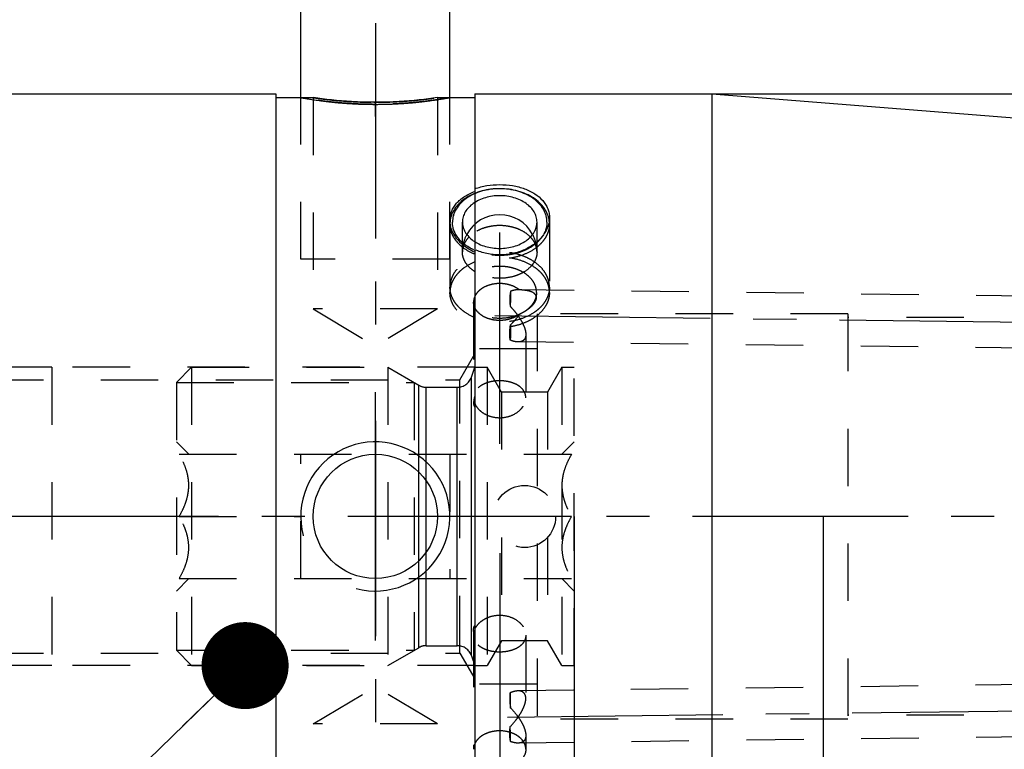
# Model space of a CAD drawing. Units: millimetres. Extents: x 0 to 420, y 0 to 297.
# Drawn here: x 195 to 235, y 155 to 184 of the extents above; entities that cross this region are included whole.
import ezdxf

# ---------------------------------------------------------------- set-up
doc = ezdxf.new("R2010")
doc.units = ezdxf.units.MM
doc.header["$LTSCALE"] = 23.1
doc.linetypes.add('CENTER', pattern=[0.6, 0.375, -0.075, 0.075, -0.075])
doc.linetypes.add('HIDDEN', pattern=[0.2, 0.1, -0.1])
doc.layers.get('0').update_dxf_attribs({"linetype": 'CONTINUOUS'})
for name, color, linetype in [('30505858_CL', 7, 'CONTINUOUS'), ('30505858_HL', 7, 'CONTINUOUS'), ('30509309_HP_CL', 7, 'CONTINUOUS'), ('30509309_HP_HL', 7, 'CONTINUOUS'), ('30578429_AXIS', 7, 'CONTINUOUS'), ('30578429_CL', 7, 'CONTINUOUS'), ('30578429_DIM', 7, 'CONTINUOUS'), ('30578429_HL', 7, 'CONTINUOUS'), ('30655347_DIM', 7, 'CONTINUOUS'), ('606715005-000-00-ED1_CL', 7, 'CONTINUOUS')]:
    doc.layers.add(name, color=color, linetype=linetype)
doc.styles.get("Standard").update_dxf_attribs({"font": 'TXT.SHX', "width": 0.7})
doc.styles.add('TEXTSTYLE_3', font='gdt', dxfattribs={"width": 0.7})
doc.dimstyles.new('DIMSTYLE_1', dxfattribs={"dimtxt": 3.5, "dimasz": 3.5, "dimexe": 0.18, "dimexo": 0.0625, "dimgap": 0.09, "dimtad": 1, "dimdec": 3, "dimdsep": 46, "dimtxsty": 'STANDARD', "dimblk": '_FILLED', "dimblk1": '_FILLED', "dimblk2": '_FILLED', "dimcen": 0.09, "dimclrt": 2, "dimadec": 0, "dimazin": 0, "dimtp": 0.1, "dimtm": 0.1, "dimtfac": 1, "dimtdec": 3, "dimtofl": 0, "dimtmove": 0, "dimatfit": 3, "dimldrblk": '_FILLED', "dimfxl": 1, "dimtolj": 1, "dimarcsym": 0})
doc.dimstyles.new('DIMSTYLE_4', dxfattribs={"dimtxt": 3.5, "dimasz": 3.5, "dimexe": 0.18, "dimexo": 0.0625, "dimgap": 0.09, "dimtad": 1, "dimdec": 3, "dimdsep": 46, "dimtxsty": 'STANDARD', "dimblk": '_FILLED', "dimblk1": '_FILLED', "dimblk2": '_FILLED', "dimcen": 0.09, "dimclrt": 2, "dimadec": 0, "dimazin": 0, "dimtp": 0.05, "dimtm": 0.05, "dimtfac": 1, "dimtdec": 3, "dimtofl": 0, "dimtmove": 0, "dimatfit": 3, "dimldrblk": '_FILLED', "dimfxl": 1, "dimtolj": 1, "dimarcsym": 0})
doc.dimstyles.new('DIMSTYLE_5', dxfattribs={"dimtxt": 3.5, "dimasz": 3.5, "dimexe": 0.18, "dimexo": 0.0625, "dimgap": 0.09, "dimtad": 1, "dimdec": 3, "dimdsep": 46, "dimtxsty": 'STANDARD', "dimblk": '_FILLED', "dimblk1": '_FILLED', "dimblk2": '_FILLED', "dimcen": 0.09, "dimclrt": 2, "dimadec": 0, "dimazin": 0, "dimtp": 0.15, "dimtm": 0.15, "dimtfac": 1, "dimtdec": 3, "dimtofl": 0, "dimtmove": 0, "dimatfit": 3, "dimldrblk": '_FILLED', "dimfxl": 1, "dimtolj": 1, "dimarcsym": 0})
doc.dimstyles.get("Standard").update_dxf_attribs({"dimtxt": 3.5, "dimasz": 3.5, "dimexe": 0.18, "dimexo": 0.0625, "dimgap": 0.09, "dimtad": 1, "dimdec": 3, "dimdsep": 46, "dimtxsty": 'STANDARD', "dimblk": '_FILLED', "dimblk1": '_FILLED', "dimblk2": '_FILLED', "dimcen": 0.09, "dimclrt": 2, "dimadec": 0, "dimazin": 0, "dimtol": 1, "dimtp": 0.005, "dimtm": 0.005, "dimtfac": 1, "dimtdec": 3, "dimtofl": 0, "dimtmove": 0, "dimatfit": 3, "dimldrblk": '_FILLED', "dimfxl": 1, "dimtolj": 1, "dimarcsym": 0})

# ---------------------------------------------------------------- blocks, each defined once
blk = doc.blocks.new('_FILLED')
at = {"color": 0, "linetype": 'BYBLOCK'}
blk.add_solid([(0, 0), (-1, 0.125), (-1, -0.125)], dxfattribs=at)
blk = doc.blocks.new('*D0')
at = {"layer": '30655347_DIM', "color": 3, "linetype": 'CONTINUOUS'}
for p, q in [((217.506, 164.259), (217.506, 135.759)), ((227.506, 164.259), (227.506, 135.759)), ((222.506, 137.259), (185.089, 137.259)), ((217.506, 137.259), (222.506, 137.259)), ((227.506, 137.259), (222.506, 137.259))]:
    blk.add_line(p, q, dxfattribs=at)
at = {"layer": '30655347_DIM', "color": 3, "linetype": 'CONTINUOUS', "xscale": 3.5, "yscale": 3.5, "zscale": 3.5, "rotation": 180}
blk.add_blockref('_FILLED', (217.506, 137.259), dxfattribs=at)
at = {"layer": '30655347_DIM', "color": 3, "linetype": 'CONTINUOUS', "xscale": 3.5, "yscale": 3.5, "zscale": 3.5}
blk.add_blockref('_FILLED', (227.506, 137.259), dxfattribs=at)
at = {"layer": '30655347_DIM', "color": 2, "linetype": 'CONTINUOUS', "insert": (216.005, 141.634), "char_height": 3.5, "width": 30.91667, "attachment_point": 3, "line_spacing_factor": 0.9}
blk.add_mtext('10\\PVERSTELLWEG', dxfattribs=at)
blk = doc.blocks.new('*D3')
at = {"layer": '30578429_DIM', "color": 3, "linetype": 'CONTINUOUS'}
for p, q in [((206.506, 181.109), (206.506, 192.759)), ((212.506, 181.109), (212.506, 192.759)), ((206.506, 191.259), (187.292, 191.259)), ((187.292, 191.259), (209.506, 191.259)), ((218.506, 191.259), (209.506, 191.259)), ((212.506, 191.259), (218.506, 191.259))]:
    blk.add_line(p, q, dxfattribs=at)
at = {"layer": '30578429_DIM', "color": 3, "linetype": 'CONTINUOUS', "xscale": 3.5, "yscale": 3.5, "zscale": 3.5}
blk.add_blockref('_FILLED', (206.506, 191.259), dxfattribs=at)
at = {"layer": '30578429_DIM', "color": 3, "linetype": 'CONTINUOUS', "xscale": 3.5, "yscale": 3.5, "zscale": 3.5, "rotation": 180}
blk.add_blockref('_FILLED', (212.506, 191.259), dxfattribs=at)
at = {"layer": '30578429_DIM', "color": 2, "linetype": 'CONTINUOUS', "insert": (201.292, 195.634), "char_height": 3.5, "width": 14, "attachment_point": 3, "line_spacing_factor": 0.9}
blk.add_mtext('M6(4x)', dxfattribs=at)
blk = doc.blocks.new('*D6')
at = {"layer": '30578429_DIM', "color": 3, "linetype": 'CONTINUOUS'}
for p, q in [((147.506, 164.259), (147.506, 215.759)), ((267.506, 167.199), (267.506, 215.759)), ((147.506, 214.259), (207.506, 214.259)), ((267.506, 214.259), (207.506, 214.259))]:
    blk.add_line(p, q, dxfattribs=at)
at = {"layer": '30578429_DIM', "color": 3, "linetype": 'CONTINUOUS', "xscale": 3.5, "yscale": 3.5, "zscale": 3.5, "rotation": 180}
blk.add_blockref('_FILLED', (147.506, 214.259), dxfattribs=at)
at = {"layer": '30578429_DIM', "color": 3, "linetype": 'CONTINUOUS', "xscale": 3.5, "yscale": 3.5, "zscale": 3.5}
blk.add_blockref('_FILLED', (267.506, 214.259), dxfattribs=at)
at = {"layer": '30578429_DIM', "color": 2, "linetype": 'CONTINUOUS', "insert": (207.506, 218.634), "char_height": 3.5, "width": 7.5, "attachment_point": 2, "line_spacing_factor": 0.9}
blk.add_mtext('120', dxfattribs=at)
blk = doc.blocks.new('*D7')
at = {"layer": '30578429_DIM', "color": 3, "linetype": 'CONTINUOUS'}
for p, q in [((69.106, 170.259), (69.106, 176.259)), ((69.106, 176.259), (69.106, 164.259)), ((196.506, 170.259), (67.606, 170.259)), ((69.106, 142.368), (69.106, 164.259)), ((196.506, 158.259), (67.606, 158.259)), ((69.106, 158.259), (69.106, 142.368))]:
    blk.add_line(p, q, dxfattribs=at)
at = {"layer": '30578429_DIM', "color": 3, "linetype": 'CONTINUOUS', "xscale": 3.5, "yscale": 3.5, "zscale": 3.5}
for p, rotation in [((69.106, 170.259), 270), ((69.106, 158.259), 90)]:
    blk.add_blockref('_FILLED', p, dxfattribs=dict(at, rotation=rotation))
at = {"layer": '30578429_DIM', "color": 2, "linetype": 'CONTINUOUS', "insert": (64.731, 154.618), "char_height": 3.5, "width": 12.25, "attachment_point": 3, "rotation": 90, "line_spacing_factor": 0.9}
blk.add_mtext('M12x1', dxfattribs=at)
blk = doc.blocks.new('*D9')
at = {"layer": '30578429_DIM', "color": 3, "linetype": 'CONTINUOUS'}
for p, q in [((223.034, 181.259), (304.006, 181.259)), ((302.506, 181.259), (302.506, 164.259)), ((302.506, 147.259), (302.506, 164.259)), ((223.034, 147.259), (304.006, 147.259))]:
    blk.add_line(p, q, dxfattribs=at)
at = {"layer": '30578429_DIM', "color": 3, "linetype": 'CONTINUOUS', "xscale": 3.5, "yscale": 3.5, "zscale": 3.5}
for p, rotation in [((302.506, 181.259), 90), ((302.506, 147.259), 270)]:
    blk.add_blockref('_FILLED', p, dxfattribs=dict(at, rotation=rotation))
at = {"layer": '30578429_DIM', "color": 2, "linetype": 'CONTINUOUS', "insert": (298.131, 164.259), "char_height": 3.5, "width": 9.91667, "attachment_point": 2, "rotation": 90, "line_spacing_factor": 0.9, "style": 'TEXTSTYLE_3'}
blk.add_mtext('{\\Fgdt;n}\\FTXT.SHX;34', dxfattribs=at)

msp = doc.modelspace()

# ---------------------------------------------------------------- linework, layer by layer
at = {"layer": '30505858_CL', "color": 7, "linetype": 'CONTINUOUS'}
for centre, radius, start, end in [((213.5141, 176.0321), 1.0086, 172.30796, 176.02082), ((213.5188, 176.0315), 1.0133, 171.99971, 172.30998), ((214.5056, 174.9013), 1.5, 27.99347, 152.00342)]:
    msp.add_arc(centre, radius, start, end, dxfattribs=at)
for points, knots in [([(216.498, 176.1557), (216.4926, 176.1993), (216.476, 176.2865), (216.4199, 176.4588), (216.306, 176.667), (216.1101, 176.8903), (215.8608, 177.0836), (215.5666, 177.2409), (215.2372, 177.3574), (214.8836, 177.4295), (214.5175, 177.4548), (214.151, 177.4326), (213.7962, 177.3635), (213.465, 177.2497), (213.1681, 177.0949), (212.9156, 176.9038), (212.7161, 176.6823), (212.5987, 176.4751), (212.5396, 176.3032), (212.5215, 176.2161), (212.5154, 176.1725)], [0, 0, 0, 0, 0.0256604, 0.0517256, 0.1056716, 0.1629913, 0.2241492, 0.2890572, 0.357175, 0.427628, 0.4993229, 0.5710574, 0.6416255, 0.7099237, 0.7750599, 0.8364684, 0.8940286, 0.9481672, 0.9742987, 1, 1, 1, 1]), ([(216.4056, 176.1034), (216.4056, 176.1474), (216.3994, 176.2359), (216.3717, 176.3671), (216.326, 176.4956), (216.2403, 176.6642), (216.0882, 176.8623), (215.849, 177.0656), (215.5596, 177.2315), (215.2308, 177.3544), (214.8751, 177.43), (214.5056, 177.4554), (214.136, 177.43), (213.7803, 177.3544), (213.4516, 177.2315), (213.1622, 177.0656), (212.9229, 176.8623), (212.7708, 176.6642), (212.6851, 176.4956), (212.6394, 176.3671), (212.6118, 176.2359), (212.6056, 176.1474), (212.6056, 176.1034)], [0, 0, 0, 0, 0.025749, 0.0517422, 0.0782084, 0.1053466, 0.1621424, 0.2229821, 0.2879157, 0.3564144, 0.427521, 0.5, 0.572479, 0.6435856, 0.7120843, 0.7770179, 0.8378576, 0.8946534, 0.9217916, 0.9482578, 0.974251, 1, 1, 1, 1]), ([(216.0056, 176.1034), (216.0056, 176.1381), (216.0007, 176.208), (215.9714, 176.3473), (215.8969, 176.5179), (215.7551, 176.7025), (215.5662, 176.863), (215.3377, 176.994), (215.0782, 177.091), (214.7973, 177.1507), (214.5056, 177.1708), (214.2138, 177.1507), (213.933, 177.091), (213.6735, 176.994), (213.445, 176.863), (213.2561, 176.7025), (213.1142, 176.5179), (213.0398, 176.3473), (213.0105, 176.208), (213.0056, 176.1381), (213.0056, 176.1034)], [0, 0, 0, 0, 0.0257544, 0.0517536, 0.10526, 0.1620683, 0.2229213, 0.2878691, 0.3563829, 0.4275051, 0.5, 0.5724949, 0.6436171, 0.7121309, 0.7770787, 0.8379317, 0.89474, 0.9482464, 0.9742456, 1, 1, 1, 1]), ([(213.5056, 174.961), (213.3739, 175.0187), (213.1876, 175.1234), (212.9754, 175.3009), (212.8439, 175.4445), (212.7389, 175.5991), (212.6625, 175.7623), (212.616, 175.9313), (212.6056, 176.0464), (212.6056, 176.1034)], [0, 0, 0, 0, 0.2805185, 0.4124984, 0.5387019, 0.6595318, 0.7758144, 0.888781, 1, 1, 1, 1]), ([(213.0056, 176.1034), (213.0056, 176.0687), (213.0105, 175.9987), (213.0398, 175.8595), (213.1142, 175.6889), (213.2561, 175.5043), (213.445, 175.3438), (213.6735, 175.2128), (213.933, 175.1157), (214.2138, 175.0561), (214.5056, 175.036), (214.7973, 175.0561), (215.0782, 175.1157), (215.3377, 175.2128), (215.5662, 175.3438), (215.7551, 175.5043), (215.8969, 175.6889), (215.9714, 175.8595), (216.0007, 175.9987), (216.0056, 176.0687), (216.0056, 176.1034)], [0, 0, 0, 0, 0.0257544, 0.0517536, 0.10526, 0.1620683, 0.2229213, 0.2878691, 0.3563829, 0.4275051, 0.5, 0.5724949, 0.6436171, 0.7121309, 0.7770787, 0.8379317, 0.89474, 0.9482464, 0.9742456, 1, 1, 1, 1]), ([(216.4056, 176.1034), (216.4056, 176.0565), (216.3985, 175.962), (216.3671, 175.8223), (216.3152, 175.6859), (216.268, 175.5994), (216.2415, 175.5573)], [0, 0, 0, 0, 0.2437259, 0.4900706, 0.7414719, 1, 1, 1, 1])]:
    msp.add_open_spline(points, degree=3, knots=knots, dxfattribs=at)
at = {"layer": '30505858_HL', "color": 6, "linetype": 'HIDDEN'}
for p, q in [((212.5056, 176.0327), (212.5056, 173.4871)), ((213.0056, 174.9013), (213.0056, 176.1034)), ((216.0056, 174.9013), (216.0056, 176.1034)), ((216.5056, 176.0327), (216.5056, 173.4871))]:
    msp.add_line(p, q, dxfattribs=at)
for centre, radius, start, end in [((215.5007, 176.0325), 1.0049, 0.01048, 7.04393), ((213.5071, 176.0326), 1.0015, 176.02249, 179.99745), ((214.5056, 174.9013), 1.5, 152.00342, 169.30275), ((214.5059, 174.9014), 1.4996, 14.22453, 27.99604), ((214.5077, 174.9011), 1.5021, 169.31049, 179.99252), ((214.5056, 174.9013), 1.5, 359.99989, 14.22581)]:
    msp.add_arc(centre, radius, start, end, dxfattribs=at)
for points, knots in [([(213.5056, 174.8079), (213.3601, 174.8673), (213.1538, 174.9769), (212.9181, 175.1659), (212.7716, 175.3199), (212.6546, 175.4865), (212.5692, 175.6628), (212.5172, 175.846), (212.5056, 175.9709), (212.5056, 176.0327)], [0, 0, 0, 0, 0.2813644, 0.4136587, 0.5400065, 0.6607744, 0.7767875, 0.8893154, 1, 1, 1, 1]), ([(215.7415, 175.5024), (215.6701, 175.5758), (215.5007, 175.7087), (215.255, 175.8267), (215.0378, 175.8957), (214.8058, 175.9467), (214.5056, 175.9722), (214.2054, 175.9467), (213.9733, 175.8957), (213.7562, 175.8267), (213.5105, 175.7087), (213.3411, 175.5758), (213.2697, 175.5024)], [0, 0, 0, 0, 0.1137114, 0.2364725, 0.3007401, 0.3663999, 0.5, 0.6336001, 0.6992599, 0.7635275, 0.8862886, 1, 1, 1, 1]), ([(216.5056, 176.0327), (216.5056, 175.9709), (216.4939, 175.846), (216.4419, 175.6628), (216.3566, 175.4865), (216.2396, 175.3199), (216.0931, 175.1659), (215.8573, 174.9769), (215.502, 174.7881), (215.0205, 174.6497), (214.5055, 174.6026), (213.9908, 174.6496), (213.6607, 174.7446), (213.5056, 174.8079)], [0, 0, 0, 0, 0.0498361, 0.1005022, 0.1527374, 0.2071136, 0.2640021, 0.323568, 0.4502533, 0.5853714, 0.7251266, 0.8648819, 1, 1, 1, 1]), ([(213.2697, 175.5024), (213.2213, 175.4526), (213.1356, 175.3468), (213.0743, 175.2249), (213.052, 175.1631)], [0, 0, 0, 0, 0.5140597, 1, 1, 1, 1]), ([(216.2415, 175.5573), (216.1847, 175.467), (216.0411, 175.2949), (215.7655, 175.0843), (215.4347, 174.9199), (215.0633, 174.8085), (214.6675, 174.7547), (214.2646, 174.7606), (213.8723, 174.826), (213.6232, 174.9096), (213.5056, 174.961)], [0, 0, 0, 0, 0.1062503, 0.2207472, 0.3432447, 0.4722311, 0.6053196, 0.7396258, 0.8721243, 1, 1, 1, 1]), ([(215.9256, 175.243), (215.9031, 175.2898), (215.8482, 175.3817), (215.7794, 175.4634), (215.7415, 175.5024)], [0, 0, 0, 0, 0.4886044, 1, 1, 1, 1]), ([(213.052, 175.1631), (213.0368, 175.121), (213.0135, 175.0346), (213.0056, 174.9455), (213.0056, 174.9013)], [0, 0, 0, 0, 0.5037586, 1, 1, 1, 1]), ([(216.0056, 174.9013), (216.0056, 174.9594), (215.9917, 175.0775), (215.9515, 175.1893), (215.9256, 175.243)], [0, 0, 0, 0, 0.4936397, 1, 1, 1, 1]), ([(216.5056, 173.4871), (216.5056, 173.5334), (216.4991, 173.6266), (216.47, 173.7647), (216.4218, 173.9), (216.3317, 174.0774), (216.1715, 174.286), (215.9197, 174.4999), (215.615, 174.6746), (215.269, 174.804), (214.8946, 174.8835), (214.5056, 174.9103), (214.1166, 174.8835), (213.7421, 174.804), (213.3961, 174.6746), (213.0915, 174.4999), (212.8396, 174.286), (212.6795, 174.0774), (212.5893, 173.9), (212.5412, 173.7647), (212.5121, 173.6266), (212.5056, 173.5334), (212.5056, 173.4871)], [0, 0, 0, 0, 0.025749, 0.0517422, 0.0782084, 0.1053466, 0.1621424, 0.2229821, 0.2879157, 0.3564144, 0.427521, 0.5, 0.572479, 0.6435856, 0.7120843, 0.7770179, 0.8378576, 0.8946534, 0.9217916, 0.9482578, 0.974251, 1, 1, 1, 1]), ([(213.5055, 174.1108), (213.43, 174.1585), (213.2923, 174.2644), (213.1551, 174.4287), (213.0776, 174.5702), (213.0362, 174.6784), (213.0112, 174.7892), (213.0056, 174.8641), (213.0056, 174.9013)], [0, 0, 0, 0, 0.2749239, 0.5303141, 0.6517741, 0.7698595, 0.8855512, 1, 1, 1, 1]), ([(216.0056, 174.9013), (216.0056, 174.8504), (215.995, 174.7472), (215.9479, 174.5968), (215.8708, 174.453), (215.7272, 174.2702), (215.5331, 174.1177), (215.3071, 174.0005), (215.0507, 173.9038), (214.703, 173.8354), (214.3457, 173.8381), (214.0652, 173.8836), (213.8023, 173.9553), (213.617, 174.0403), (213.5055, 174.1108)], [0, 0, 0, 0, 0.0497584, 0.1005112, 0.1531222, 0.2082223, 0.326767, 0.3904597, 0.4566092, 0.5939833, 0.7339909, 0.8032873, 0.8711373, 1, 1, 1, 1]), ([(215.986, 173.275), (215.986, 173.3092), (215.9811, 173.3782), (215.9522, 173.5157), (215.8787, 173.6841), (215.7387, 173.8662), (215.5523, 174.0247), (215.3268, 174.1539), (215.0707, 174.2497), (214.7935, 174.3086), (214.5056, 174.3284), (214.2177, 174.3086), (213.9405, 174.2497), (213.6844, 174.1539), (213.4589, 174.0247), (213.2724, 173.8662), (213.1324, 173.6841), (213.059, 173.5157), (213.03, 173.3782), (213.0252, 173.3092), (213.0252, 173.275)], [0, 0, 0, 0, 0.0257544, 0.0517536, 0.10526, 0.1620683, 0.2229213, 0.2878691, 0.3563829, 0.4275051, 0.5, 0.5724949, 0.6436171, 0.7121309, 0.7770787, 0.8379317, 0.89474, 0.9482464, 0.9742456, 1, 1, 1, 1]), ([(213.5056, 172.2624), (213.3601, 172.3217), (213.1538, 172.4313), (212.9181, 172.6203), (212.7716, 172.7743), (212.6546, 172.9409), (212.5692, 173.1173), (212.5172, 173.3004), (212.5056, 173.4253), (212.5056, 173.4871)], [0, 0, 0, 0, 0.2813644, 0.4136587, 0.5400065, 0.6607744, 0.7767875, 0.8893154, 1, 1, 1, 1]), ([(216.5056, 173.4871), (216.5056, 173.4253), (216.4939, 173.3004), (216.4419, 173.1173), (216.3566, 172.9409), (216.2396, 172.7743), (216.0931, 172.6203), (215.8573, 172.4313), (215.502, 172.2425), (215.0205, 172.1041), (214.5055, 172.057), (213.9908, 172.1041), (213.6607, 172.199), (213.5056, 172.2624)], [0, 0, 0, 0, 0.0498361, 0.1005022, 0.1527374, 0.2071136, 0.2640021, 0.323568, 0.4502533, 0.5853714, 0.7251266, 0.8648819, 1, 1, 1, 1]), ([(215.986, 173.275), (215.986, 173.2407), (215.9811, 173.1717), (215.9522, 173.0342), (215.8787, 172.8659), (215.7387, 172.6837), (215.5523, 172.5253), (215.3268, 172.396), (215.0707, 172.3002), (214.7935, 172.2414), (214.5056, 172.2215), (214.2177, 172.2414), (213.9405, 172.3002), (213.6844, 172.396), (213.4589, 172.5253), (213.2724, 172.6837), (213.1324, 172.8659), (213.059, 173.0342), (213.03, 173.1717), (213.0252, 173.2407), (213.0252, 173.275)], [0, 0, 0, 0, 0.0257544, 0.0517536, 0.10526, 0.1620683, 0.2229213, 0.2878691, 0.3563829, 0.4275051, 0.5, 0.5724949, 0.6436171, 0.7121309, 0.7770787, 0.8379317, 0.89474, 0.9482464, 0.9742456, 1, 1, 1, 1])]:
    msp.add_open_spline(points, degree=3, knots=knots, dxfattribs=at)
at = {"layer": '30509309_HP_CL', "color": 9, "linetype": 'CONTINUOUS'}
for p, q in [((213.3695, 158.6547), (213.3695, 169.864)), ((211.252, 158.979), (211.252, 169.5397)), ((211.552, 159.0594), (211.552, 169.4594)), ((212.8021, 159.0594), (212.8021, 169.4594))]:
    msp.add_line(p, q, dxfattribs=at)
at = {"layer": '30509309_HP_HL', "color": 6, "linetype": 'HIDDEN'}
for p, q in [((201.5056, 169.6444), (202.1206, 170.2594)), ((202.1206, 170.2594), (210.0056, 170.2594)), ((202.1206, 170.2594), (202.1206, 158.2594)), ((210.0056, 170.2594), (211.252, 169.5397)), ((210.0056, 170.2594), (210.0056, 158.2594)), ((213.3695, 169.864), (213.5056, 170.2594)), ((213.5056, 170.2594), (214.0056, 170.2594)), ((213.5056, 170.2594), (213.5056, 158.2594)), ((214.0056, 170.2594), (214.0056, 158.2594)), ((214.5829, 169.2594), (214.0056, 170.2594)), ((217.0056, 170.2594), (216.4282, 169.2594)), ((217.0056, 170.2594), (217.5056, 170.2594)), ((217.0056, 170.2594), (217.0056, 158.2594)), ((217.5056, 158.2594), (217.5056, 170.2594)), ((201.5056, 169.6444), (211.0708, 169.6444)), ((201.5056, 169.6444), (201.5056, 158.8744)), ((211.0708, 169.6444), (211.0708, 158.8744)), ((211.552, 169.4594), (212.8021, 169.4594)), ((216.4282, 169.2594), (214.5829, 169.2594)), ((214.5829, 169.2594), (214.5829, 165.1027)), ((216.4282, 169.2594), (216.4282, 165.1027)), ((201.5056, 167.2594), (202.0034, 166.7616)), ((217.5056, 167.2594), (217.0078, 166.7616)), ((201.6188, 166.7594), (217.3923, 166.7594)), ((206.5056, 161.7594), (206.5056, 166.7594)), ((212.5056, 166.7594), (212.5056, 161.7594)), ((201.6188, 164.2594), (206.5056, 164.2594)), ((214.2556, 164.2594), (212.5056, 164.2594)), ((217.3923, 164.2594), (216.7556, 164.2594)), ((214.5829, 163.416), (214.5829, 159.2594)), ((216.4282, 163.416), (216.4282, 159.2594)), ((201.5056, 161.2594), (202.0034, 161.7572)), ((201.6188, 161.7594), (217.3923, 161.7594)), ((217.5056, 161.2594), (217.0078, 161.7572)), ((214.5829, 159.2594), (214.0056, 158.2594)), ((216.4282, 159.2594), (214.5829, 159.2594)), ((217.0056, 158.2594), (216.4282, 159.2594)), ((201.5056, 158.8744), (211.0708, 158.8744)), ((201.5056, 158.8744), (202.1206, 158.2594)), ((210.0056, 158.2594), (211.252, 158.979)), ((211.552, 159.0594), (212.8021, 159.0594)), ((213.3695, 158.6547), (213.5056, 158.2594)), ((202.1206, 158.2594), (210.0056, 158.2594)), ((213.5056, 158.2594), (214.0056, 158.2594)), ((217.0056, 158.2594), (217.5056, 158.2594))]:
    msp.add_line(p, q, dxfattribs=at)
msp.add_circle((215.5056, 164.2594), 1.25, dxfattribs=at)
for centre, start, end in [((212.8021, 170.0594), 270, 341), ((211.552, 170.0594), 240, 270), ((211.552, 158.4594), 90, 120), ((212.8021, 158.4594), 19, 90)]:
    msp.add_arc(centre, 0.6, start, end, dxfattribs=at)
for points, knots in [([(201.6188, 164.2594), (201.6747, 164.3562), (201.7789, 164.5533), (201.9039, 164.8618), (201.9862, 165.1817), (202.0152, 165.5094), (201.9862, 165.837), (201.9039, 166.157), (201.7789, 166.4655), (201.6747, 166.6625), (201.6188, 166.7594)], [0, 0, 0, 0, 0.1268139, 0.2523307, 0.3765826, 0.5, 0.6234174, 0.7476693, 0.8731861, 1, 1, 1, 1]), ([(217.3923, 166.7594), (217.3364, 166.6625), (217.2323, 166.4655), (217.1073, 166.157), (217.025, 165.837), (216.9959, 165.5094), (217.025, 165.1817), (217.1073, 164.8618), (217.2323, 164.5533), (217.3364, 164.3562), (217.3923, 164.2594)], [0, 0, 0, 0, 0.126814, 0.2523308, 0.3765827, 0.5, 0.6234174, 0.7476693, 0.8731861, 1, 1, 1, 1]), ([(201.6188, 161.7594), (201.6747, 161.8562), (201.7789, 162.0533), (201.9039, 162.3618), (201.9862, 162.6817), (202.0152, 163.0094), (201.9862, 163.337), (201.9039, 163.657), (201.7789, 163.9655), (201.6747, 164.1625), (201.6188, 164.2594)], [0, 0, 0, 0, 0.126814, 0.2523308, 0.3765827, 0.5, 0.6234174, 0.7476693, 0.8731861, 1, 1, 1, 1]), ([(217.3923, 164.2594), (217.3364, 164.1625), (217.2323, 163.9655), (217.1073, 163.657), (217.025, 163.337), (216.9959, 163.0094), (217.025, 162.6817), (217.1073, 162.3618), (217.2323, 162.0533), (217.3364, 161.8562), (217.3923, 161.7594)], [0, 0, 0, 0, 0.1268139, 0.2523307, 0.3765826, 0.5, 0.6234174, 0.7476693, 0.8731861, 1, 1, 1, 1])]:
    msp.add_open_spline(points, degree=3, knots=knots, dxfattribs=at)
at = {"layer": '30578429_AXIS', "color": 3, "linetype": 'CENTER'}
for p, q in [((209.5056, 184.1094), (209.5056, 171.6094)), ((214.5056, 167.1839), (214.5056, 175.6842)), ((214.3052, 172.3406), (272.5056, 171.6223)), ((209.5056, 168.1072), (209.5056, 150.2888)), ((272.5056, 164.2594), (74.1056, 164.2594)), ((214.5056, 162.7798), (214.5056, 153.2015)), ((214.8144, 156.1844), (272.5056, 156.8964))]:
    msp.add_line(p, q, dxfattribs=at)
at = {"layer": '30578429_CL', "color": 7, "linetype": 'CONTINUOUS'}
for p, q in [((167.5556, 181.2594), (205.5056, 181.2594)), ((205.5056, 181.2594), (205.5056, 147.2594)), ((205.5056, 181.1094), (207.0056, 181.1094)), ((212.0056, 181.1094), (213.5056, 181.1094)), ((213.5056, 181.2594), (223.0339, 181.2594)), ((213.5056, 181.2594), (213.5056, 177.3357)), ((223.0339, 181.2594), (266.584, 177.8319)), ((223.0339, 181.2594), (223.0339, 147.2594)), ((213.5056, 174.9929), (213.5056, 147.2594))]:
    msp.add_line(p, q, dxfattribs=at)
at = {"layer": '30578429_CL', "color": 30, "linetype": 'CONTINUOUS'}
for p, q in [((209.5056, 180.352), (209.5056, 180.9231)), ((209.5056, 159.2644), (209.5056, 169.2544))]:
    msp.add_line(p, q, dxfattribs=at)
at = {"layer": '30578429_CL', "color": 7, "linetype": 'CONTINUOUS'}
msp.add_circle((209.5056, 164.2594), 2.5, dxfattribs=at)
at = {"layer": '30578429_CL', "color": 3, "linetype": 'CONTINUOUS'}
msp.add_arc((209.5056, 164.2594), 3, 255.0855, 194.9193, dxfattribs=at)
for points in [[(206.5056, 181.1094), (206.5056, 181.1094), (206.5098, 181.1086), (206.5288, 181.1052), (206.5605, 181.0997), (206.6046, 181.092), (206.6612, 181.0823), (206.7301, 181.0708), (206.8109, 181.0576), (206.9035, 181.043), (207.0074, 181.0272), (207.1223, 181.0104), (207.2476, 180.993), (207.3828, 180.9753), (207.5272, 180.9575), (207.6801, 180.9401), (207.8408, 180.9232), (208.0085, 180.9073), (208.1823, 180.8925), (208.3616, 180.8792), (208.5454, 180.8676), (208.7329, 180.8578), (208.9235, 180.85), (209.1163, 180.8443), (209.3106, 180.8409), (209.4406, 180.8401), (209.5056, 180.8401)], [(209.5056, 180.8401), (209.5706, 180.8401), (209.7006, 180.8409), (209.8948, 180.8443), (210.0876, 180.85), (210.2782, 180.8578), (210.4658, 180.8676), (210.6496, 180.8792), (210.8288, 180.8925), (211.0027, 180.9073), (211.1704, 180.9232), (211.331, 180.9401), (211.484, 180.9575), (211.6284, 180.9753), (211.7635, 180.993), (211.8888, 181.0104), (212.0037, 181.0272), (212.1077, 181.043), (212.2003, 181.0576), (212.2811, 181.0708), (212.3499, 181.0823), (212.4065, 181.092), (212.4507, 181.0997), (212.4823, 181.1052), (212.5013, 181.1086), (212.5056, 181.1094), (212.5056, 181.1094)]]:
    msp.add_open_spline(points, degree=3, dxfattribs=at)
at = {"layer": '30578429_CL', "color": 7, "linetype": 'CONTINUOUS'}
for points, knots in [([(209.5056, 180.9229), (209.1863, 180.9229), (208.5958, 180.9399), (207.762, 181.008), (207.249, 181.0732), (207.0056, 181.1094)], [0, 0, 0, 0, 0.3817918, 0.7058053, 1, 1, 1, 1]), ([(212.0056, 181.1094), (211.7622, 181.0732), (211.2491, 181.008), (210.4153, 180.9399), (209.8249, 180.9229), (209.5056, 180.9229)], [0, 0, 0, 0, 0.2941947, 0.6182082, 1, 1, 1, 1]), ([(213.5056, 177.4424), (213.6616, 177.4995), (213.9928, 177.5837), (214.5058, 177.6248), (214.9375, 177.5902), (215.27, 177.5197), (215.5045, 177.447), (215.7222, 177.3549), (215.9783, 177.2113), (216.1969, 177.0298), (216.3567, 176.8143), (216.4422, 176.6441), (216.4941, 176.4648), (216.5056, 176.3415), (216.5056, 176.2802)], [0, 0, 0, 0, 0.1358581, 0.2775003, 0.4191394, 0.4881768, 0.555133, 0.6195246, 0.6810399, 0.7949702, 0.8481727, 0.8995193, 0.9498234, 1, 1, 1, 1]), ([(212.5056, 176.1741), (212.5056, 176.2355), (212.517, 176.3587), (212.569, 176.5381), (212.6545, 176.7082), (212.7719, 176.8663), (212.9187, 177.0102), (213.1555, 177.1847), (213.3612, 177.2829), (213.5056, 177.3357)], [0, 0, 0, 0, 0.1127826, 0.2258378, 0.3412269, 0.4607839, 0.5859073, 0.717452, 1, 1, 1, 1]), ([(213.5056, 174.8862), (213.3593, 174.9521), (213.0897, 175.1098), (212.814, 175.3768), (212.655, 175.615), (212.5697, 175.7978), (212.5175, 175.9849), (212.5056, 176.1118), (212.5056, 176.1741)], [0, 0, 0, 0, 0.2802885, 0.5402667, 0.662234, 0.7789396, 0.8911228, 1, 1, 1, 1]), ([(216.5056, 176.2802), (216.5056, 176.2179), (216.4936, 176.0911), (216.4415, 175.904), (216.3562, 175.7213), (216.1973, 175.4833), (215.9217, 175.2164), (215.5055, 174.973), (215.023, 174.8179), (214.5058, 174.7646), (213.9889, 174.8177), (213.6597, 174.9235), (213.5056, 174.9929)], [0, 0, 0, 0, 0.0495547, 0.1006077, 0.153714, 0.2092122, 0.3275097, 0.4550608, 0.5894815, 0.7275265, 0.8655735, 1, 1, 1, 1])]:
    msp.add_open_spline(points, degree=3, knots=knots, dxfattribs=at)
at = {"layer": '30578429_HL', "color": 6, "linetype": 'HIDDEN'}
for p, q in [((206.5056, 174.6094), (206.5056, 181.1094)), ((207.0056, 181.1094), (207.0056, 172.6094)), ((207.0056, 181.1094), (207.0172, 181.1076)), ((212.0049, 181.1093), (212.0056, 181.1094)), ((212.0056, 181.1094), (212.0056, 172.6094)), ((212.5056, 174.6094), (212.5056, 181.1094)), ((213.5056, 177.3357), (213.5056, 174.9929)), ((216.5056, 176.2802), (216.5056, 173.275)), ((212.5056, 174.6094), (206.5056, 174.6094)), ((212.5056, 174.6094), (212.5056, 173.275)), ((259.0723, 172.8381), (215.248, 173.379)), ((212.0056, 172.6094), (207.0056, 172.6094)), ((207.0056, 172.6094), (209.5056, 171.1072)), ((212.0056, 172.6094), (209.5056, 171.1072)), ((213.4556, 172.8871), (213.4556, 168.8221)), ((228.5056, 172.4094), (216.0056, 172.4094)), ((216.0056, 172.4094), (216.0056, 156.1094)), ((228.5056, 172.4094), (228.5056, 156.1094)), ((265.5056, 172.2594), (228.5056, 172.2594)), ((215.5556, 171.5826), (215.5556, 169.0323)), ((259.0464, 170.7383), (215.2475, 171.2789)), ((212.9056, 169.7594), (213.5056, 170.7986)), ((216.0056, 171.0094), (213.5056, 171.0094)), ((213.5056, 170.2594), (196.5056, 170.2594)), ((196.5056, 170.2594), (196.5056, 158.2594)), ((152.2712, 169.7594), (212.9056, 169.7594)), ((212.9056, 158.7594), (212.9056, 169.7594)), ((213.4556, 159.6967), (213.4556, 154.8902)), ((215.5556, 159.4864), (215.5556, 156.9361)), ((152.2712, 158.7594), (212.9056, 158.7594)), ((212.9056, 158.7594), (213.5056, 157.7201)), ((213.5056, 158.2594), (196.5056, 158.2594)), ((259.0464, 157.7804), (215.2475, 157.2398)), ((207.0056, 155.9094), (209.5056, 157.4115)), ((212.0056, 155.9094), (209.5056, 157.4115)), ((216.0056, 157.5094), (213.5056, 157.5094)), ((228.5056, 156.1094), (216.0056, 156.1094)), ((265.5056, 156.2594), (228.5056, 156.2594)), ((212.0056, 155.9094), (207.0056, 155.9094)), ((207.0056, 147.4094), (207.0056, 155.9094)), ((212.0056, 147.4094), (212.0056, 155.9094)), ((259.0723, 155.6806), (215.2477, 155.1397)), ((215.5556, 155.451), (215.5556, 154.8902))]:
    msp.add_line(p, q, dxfattribs=at)
for centre, radius, start, end in [((209.5056, 197.5797), 16.6569, 269.80899, 269.99996), ((209.5056, 197.5783), 16.6555, 270.00004, 270.19102), ((209.5056, 164.2594), 3, 194.9193, 195), ((209.5056, 164.2594), 3, 255, 255.0855)]:
    msp.add_arc(centre, radius, start, end, dxfattribs=at)
for points in [[(209.5056, 180.8401), (209.4406, 180.8401), (209.3106, 180.8409), (209.1163, 180.8443), (208.9235, 180.85), (208.7329, 180.8578), (208.5454, 180.8676), (208.3616, 180.8792), (208.1823, 180.8925), (208.0085, 180.9073), (207.8408, 180.9232), (207.6801, 180.9401), (207.5272, 180.9575), (207.3828, 180.9753), (207.2476, 180.993), (207.1223, 181.0104), (207.0074, 181.0272), (206.9035, 181.043), (206.8109, 181.0576), (206.7301, 181.0708), (206.6612, 181.0823), (206.6046, 181.092), (206.5605, 181.0997), (206.5288, 181.1052), (206.5098, 181.1086), (206.5056, 181.1094), (206.5056, 181.1094)], [(212.5056, 181.1094), (212.5056, 181.1094), (212.5013, 181.1086), (212.4823, 181.1052), (212.4507, 181.0997), (212.4065, 181.092), (212.3499, 181.0823), (212.2811, 181.0708), (212.2003, 181.0576), (212.1077, 181.043), (212.0037, 181.0272), (211.8888, 181.0104), (211.7635, 180.993), (211.6284, 180.9753), (211.484, 180.9575), (211.331, 180.9401), (211.1704, 180.9232), (211.0027, 180.9073), (210.8288, 180.8925), (210.6496, 180.8792), (210.4658, 180.8676), (210.2782, 180.8578), (210.0876, 180.85), (209.8948, 180.8443), (209.7006, 180.8409), (209.5706, 180.8401), (209.5056, 180.8401)]]:
    msp.add_open_spline(points, degree=3, dxfattribs=at)
for points, knots in [([(207.0172, 181.1076), (207.2788, 181.069), (207.7938, 181.0046), (208.6054, 180.9404), (209.155, 180.9239), (209.4501, 180.923)], [0, 0, 0, 0, 0.3248851, 0.637464, 1, 1, 1, 1]), ([(209.5611, 180.923), (209.8703, 180.924), (210.4421, 180.9418), (211.2572, 181.009), (211.7616, 181.0732), (212.0049, 181.1093)], [0, 0, 0, 0, 0.3782292, 0.69917, 1, 1, 1, 1]), ([(216.5056, 173.275), (216.5056, 173.3368), (216.4939, 173.4617), (216.4419, 173.6448), (216.3566, 173.8212), (216.2396, 173.9877), (216.0931, 174.1417), (215.8573, 174.3308), (215.502, 174.5196), (215.0205, 174.6579), (214.5055, 174.705), (213.9908, 174.658), (213.6607, 174.563), (213.5056, 174.4997)], [0, 0, 0, 0, 0.0498356, 0.1005023, 0.1527374, 0.2071135, 0.2640021, 0.323568, 0.4502533, 0.5853714, 0.7251266, 0.8648819, 1, 1, 1, 1]), ([(213.5056, 174.4997), (213.3601, 174.4403), (213.1538, 174.3307), (212.9181, 174.1418), (212.7716, 173.9877), (212.6546, 173.8212), (212.5692, 173.6448), (212.5172, 173.4617), (212.5056, 173.3368), (212.5056, 173.275)], [0, 0, 0, 0, 0.2813644, 0.4136587, 0.5400066, 0.6607744, 0.7767873, 0.8893165, 1, 1, 1, 1]), ([(215.2956, 173.3762), (215.2322, 173.4274), (215.0859, 173.5161), (214.8377, 173.6004), (214.5675, 173.6368), (214.2933, 173.6229), (214.0331, 173.5597), (213.8381, 173.4671), (213.7062, 173.3718), (213.6229, 173.2932), (213.5549, 173.2074), (213.5198, 173.145), (213.5055, 173.1133)], [0, 0, 0, 0, 0.1207057, 0.2503667, 0.3855579, 0.52181, 0.6544652, 0.7795198, 0.8384568, 0.8947572, 0.9485085, 1, 1, 1, 1]), ([(216.5056, 173.275), (216.5056, 173.2286), (216.4991, 173.1354), (216.47, 172.9974), (216.4218, 172.8621), (216.3317, 172.6846), (216.1715, 172.4761), (215.9197, 172.2621), (215.615, 172.0875), (215.269, 171.9581), (214.8946, 171.8786), (214.5056, 171.8518), (214.1166, 171.8786), (213.7421, 171.9581), (213.3961, 172.0875), (213.0915, 172.2621), (212.8396, 172.4761), (212.6795, 172.6846), (212.5893, 172.8621), (212.5412, 172.9974), (212.5121, 173.1354), (212.5056, 173.2286), (212.5056, 173.275)], [0, 0, 0, 0, 0.0257491, 0.0517422, 0.0782084, 0.1053466, 0.1621424, 0.2229821, 0.2879157, 0.3564144, 0.427521, 0.5, 0.572479, 0.6435856, 0.7120843, 0.7770179, 0.8378576, 0.8946534, 0.9217916, 0.9482578, 0.9742509, 1, 1, 1, 1]), ([(213.5055, 173.1133), (213.4893, 173.0776), (213.4642, 173.0034), (213.4556, 172.9255), (213.4556, 172.8871)], [0, 0, 0, 0, 0.5057029, 1, 1, 1, 1]), ([(214.9454, 173.3179), (214.9347, 173.2703), (214.9173, 173.1729), (214.9059, 173.0228), (214.9101, 172.868), (214.9223, 172.764), (214.9303, 172.7116)], [0, 0, 0, 0, 0.2397999, 0.4858593, 0.7390442, 1, 1, 1, 1]), ([(214.9454, 173.3179), (214.9439, 173.2851), (214.9411, 173.2061), (214.9374, 173.0699), (214.9337, 172.9006), (214.9314, 172.7775), (214.9303, 172.7116)], [0, 0, 0, 0, 0.1625727, 0.3906542, 0.6740304, 1, 1, 1, 1]), ([(215.2481, 173.379), (215.1993, 173.3797), (215.0958, 173.3669), (214.9965, 173.3368), (214.9454, 173.3179)], [0, 0, 0, 0, 0.4724296, 1, 1, 1, 1]), ([(215.2956, 173.3762), (215.2918, 173.3766), (215.276, 173.3782), (215.2601, 173.3789), (215.2481, 173.379)], [0, 0, 0, 0, 0.2460365, 1, 1, 1, 1]), ([(215.985, 173.0624), (215.985, 173.0777), (215.9819, 173.1079), (215.9669, 173.1504), (215.9432, 173.1881), (215.9123, 173.2209), (215.8757, 173.249), (215.82, 173.2817), (215.741, 173.3132), (215.6383, 173.3396), (215.5286, 173.3579), (215.4137, 173.3698), (215.3354, 173.3744), (215.2956, 173.3762)], [0, 0, 0, 0, 0.0556577, 0.1092549, 0.1624184, 0.2164584, 0.2721531, 0.3298363, 0.4511689, 0.5798912, 0.714863, 0.8551344, 1, 1, 1, 1]), ([(215.2956, 172.3981), (215.336, 172.4169), (215.4154, 172.4567), (215.5305, 172.5235), (215.6402, 172.5971), (215.7428, 172.6777), (215.8354, 172.7653), (215.9013, 172.8449), (215.9427, 172.9122), (215.973, 172.9769), (215.985, 173.029), (215.985, 173.0624)], [0, 0, 0, 0, 0.1341744, 0.2679779, 0.4010063, 0.5325235, 0.6611915, 0.7845832, 0.8431969, 0.8989583, 1, 1, 1, 1]), ([(213.5055, 172.6609), (213.4893, 172.6967), (213.4642, 172.7709), (213.4556, 172.8487), (213.4556, 172.8871)], [0, 0, 0, 0, 0.5057029, 1, 1, 1, 1]), ([(215.2956, 172.3981), (215.2322, 172.3469), (215.0859, 172.2581), (214.8377, 172.1739), (214.5675, 172.1375), (214.2933, 172.1513), (214.0331, 172.2146), (213.8381, 172.3072), (213.7062, 172.4024), (213.6229, 172.4811), (213.5549, 172.5669), (213.5198, 172.6292), (213.5055, 172.6609)], [0, 0, 0, 0, 0.1207057, 0.2503667, 0.3855579, 0.52181, 0.6544652, 0.7795198, 0.8384568, 0.8947572, 0.9485085, 1, 1, 1, 1]), ([(214.9303, 172.7116), (214.9843, 172.6558), (215.0896, 172.5394), (215.1862, 172.4156), (215.2322, 172.3512)], [0, 0, 0, 0, 0.4951179, 1, 1, 1, 1]), ([(214.9454, 171.9695), (215.0095, 172.035), (215.1332, 172.1724), (215.2441, 172.3206), (215.2956, 172.3981)], [0, 0, 0, 0, 0.4960021, 1, 1, 1, 1]), ([(215.2322, 172.3512), (215.2769, 172.2887), (215.3603, 172.1617), (215.4476, 171.9952), (215.5015, 171.8609), (215.5316, 171.7641), (215.5507, 171.6716), (215.5556, 171.6113), (215.5556, 171.5826)], [0, 0, 0, 0, 0.2726522, 0.538596, 0.6655823, 0.7860636, 0.8980677, 1, 1, 1, 1]), ([(214.9303, 171.3535), (214.9221, 171.4023), (214.9098, 171.5019), (214.906, 171.6546), (214.9179, 171.8114), (214.935, 171.9165), (214.9454, 171.9695)], [0, 0, 0, 0, 0.2394201, 0.4851494, 0.7383952, 1, 1, 1, 1]), ([(214.9454, 171.9695), (214.9433, 171.8451), (214.94, 171.6736), (214.9345, 171.4683), (214.9318, 171.3874), (214.9303, 171.3535)], [0, 0, 0, 0, 0.6059524, 0.8348923, 1, 1, 1, 1]), ([(215.5556, 171.5826), (215.5556, 171.5576), (215.5522, 171.5102), (215.5351, 171.4445), (215.5067, 171.3895), (215.4682, 171.3458), (215.4214, 171.3136), (215.3681, 171.2922), (215.3097, 171.2805), (215.2691, 171.2786), (215.2483, 171.2789)], [0, 0, 0, 0, 0.1520428, 0.2878579, 0.4108309, 0.5259727, 0.6386627, 0.7534082, 0.8732774, 1, 1, 1, 1]), ([(215.2483, 171.2789), (215.1968, 171.2795), (215.0877, 171.2964), (214.9839, 171.3317), (214.9303, 171.3535)], [0, 0, 0, 0, 0.4708541, 1, 1, 1, 1]), ([(215.5556, 169.0323), (215.5556, 169.0757), (215.5446, 169.1632), (215.4943, 169.2873), (215.4126, 169.3993), (215.303, 169.4965), (215.1693, 169.5775), (215.0156, 169.6409), (214.8464, 169.6862), (214.6668, 169.7126), (214.4823, 169.7198), (214.2985, 169.7077), (214.121, 169.6765), (213.9553, 169.6267), (213.8062, 169.5587), (213.6782, 169.4736), (213.5753, 169.3725), (213.5248, 169.2938), (213.5056, 169.2533)], [0, 0, 0, 0, 0.0512379, 0.102803, 0.1564442, 0.2135134, 0.2747313, 0.3401535, 0.4092449, 0.4809956, 0.5540619, 0.6269358, 0.6981335, 0.7663805, 0.830774, 0.8909175, 0.9470299, 1, 1, 1, 1]), ([(213.5056, 169.1041), (213.4908, 169.0549), (213.4722, 168.9824), (213.4582, 168.8876), (213.4556, 168.8431), (213.4556, 168.8221)], [0, 0, 0, 0, 0.5364397, 0.7796929, 1, 1, 1, 1]), ([(213.5056, 168.8006), (213.525, 168.7556), (213.5754, 168.667), (213.6773, 168.5476), (213.8046, 168.4419), (214.0058, 168.3229), (214.2978, 168.2308), (214.6675, 168.2242), (215.0173, 168.3205), (215.2645, 168.4772), (215.4127, 168.6359), (215.4935, 168.7628), (215.5437, 168.896), (215.5556, 168.9877), (215.5556, 169.0323)], [0, 0, 0, 0, 0.0553281, 0.114108, 0.1761998, 0.241184, 0.3770037, 0.5162848, 0.652871, 0.7809634, 0.840603, 0.896792, 0.9496946, 1, 1, 1, 1]), ([(213.4556, 168.8221), (213.4556, 168.8034), (213.4574, 168.7687), (213.4669, 168.7209), (213.4825, 168.6817), (213.4974, 168.6602), (213.5056, 168.6514)], [0, 0, 0, 0, 0.3073509, 0.5728689, 0.8008599, 1, 1, 1, 1]), ([(213.5056, 159.7181), (213.525, 159.7631), (213.5754, 159.8517), (213.6773, 159.9711), (213.8046, 160.0768), (214.0058, 160.1958), (214.2978, 160.288), (214.6675, 160.2945), (215.0173, 160.1982), (215.2645, 160.0415), (215.4127, 159.8828), (215.4935, 159.7559), (215.5437, 159.6227), (215.5556, 159.531), (215.5556, 159.4864)], [0, 0, 0, 0, 0.0553281, 0.114108, 0.1761998, 0.2411839, 0.3770037, 0.5162848, 0.652871, 0.7809634, 0.840603, 0.896792, 0.9496946, 1, 1, 1, 1]), ([(213.4556, 159.6967), (213.4556, 159.7153), (213.4574, 159.75), (213.4669, 159.7978), (213.4825, 159.837), (213.4974, 159.8585), (213.5056, 159.8673)], [0, 0, 0, 0, 0.307348, 0.5728683, 0.8008609, 1, 1, 1, 1]), ([(213.5056, 159.4146), (213.4908, 159.4638), (213.4722, 159.5363), (213.4582, 159.6311), (213.4556, 159.6756), (213.4556, 159.6967)], [0, 0, 0, 0, 0.5364394, 0.7796908, 1, 1, 1, 1]), ([(215.5556, 159.4864), (215.5556, 159.443), (215.5446, 159.3555), (215.4943, 159.2315), (215.4126, 159.1194), (215.303, 159.0222), (215.1693, 158.9412), (215.0156, 158.8778), (214.8464, 158.8326), (214.6668, 158.8062), (214.4823, 158.7989), (214.2985, 158.811), (214.121, 158.8422), (213.9553, 158.8921), (213.8062, 158.96), (213.6782, 159.0452), (213.5753, 159.1462), (213.5248, 159.2249), (213.5056, 159.2654)], [0, 0, 0, 0, 0.0512379, 0.102803, 0.1564442, 0.2135134, 0.2747313, 0.3401536, 0.409245, 0.4809956, 0.5540619, 0.6269358, 0.6981335, 0.7663805, 0.830774, 0.8909175, 0.9470299, 1, 1, 1, 1]), ([(214.9303, 157.1652), (214.9221, 157.1164), (214.9098, 157.0168), (214.906, 156.8641), (214.9179, 156.7073), (214.935, 156.6022), (214.9454, 156.5492)], [0, 0, 0, 0, 0.2394201, 0.4851494, 0.7383952, 1, 1, 1, 1]), ([(215.2483, 157.2398), (215.1968, 157.2392), (215.0877, 157.2223), (214.9839, 157.187), (214.9303, 157.1652)], [0, 0, 0, 0, 0.4708539, 1, 1, 1, 1]), ([(214.9454, 156.5492), (214.9433, 156.6736), (214.94, 156.8451), (214.9345, 157.0504), (214.9318, 157.1313), (214.9303, 157.1652)], [0, 0, 0, 0, 0.6059524, 0.8348923, 1, 1, 1, 1]), ([(215.5556, 156.9361), (215.5556, 156.9611), (215.5522, 157.0085), (215.5351, 157.0742), (215.5067, 157.1292), (215.4682, 157.1729), (215.4214, 157.2051), (215.3681, 157.2265), (215.3097, 157.2382), (215.2691, 157.2401), (215.2483, 157.2398)], [0, 0, 0, 0, 0.1520429, 0.2878581, 0.4108312, 0.525973, 0.638663, 0.7534084, 0.8732776, 1, 1, 1, 1]), ([(214.9303, 155.8071), (215.0099, 155.8894), (215.1241, 156.0197), (215.2613, 156.2057), (215.3555, 156.3519), (215.4369, 156.5018), (215.5012, 156.6517), (215.5437, 156.7961), (215.5556, 156.8915), (215.5556, 156.9361)], [0, 0, 0, 0, 0.261144, 0.3941261, 0.5269543, 0.6574917, 0.782603, 0.8981647, 1, 1, 1, 1]), ([(214.9454, 156.5492), (215.0239, 156.469), (215.1362, 156.3419), (215.2709, 156.1604), (215.3627, 156.0181), (215.4416, 155.8724), (215.5036, 155.727), (215.5443, 155.5869), (215.5556, 155.4944), (215.5556, 155.451)], [0, 0, 0, 0, 0.2627778, 0.3961313, 0.528955, 0.6590943, 0.783509, 0.8983749, 1, 1, 1, 1]), ([(215.4565, 155.205), (215.4337, 155.2394), (215.3804, 155.3058), (215.2831, 155.3932), (215.1687, 155.4694), (214.9939, 155.555), (214.7483, 155.6237), (214.4387, 155.642), (214.1347, 155.5964), (213.902, 155.506), (213.7433, 155.4048), (213.6434, 155.3188), (213.5626, 155.223), (213.5218, 155.1524), (213.5055, 155.1164)], [0, 0, 0, 0, 0.0545948, 0.1121367, 0.1726969, 0.2360873, 0.3693771, 0.5073714, 0.6440525, 0.7737037, 0.8346826, 0.8926552, 0.9476531, 1, 1, 1, 1]), ([(214.9454, 155.2008), (214.9347, 155.2484), (214.9173, 155.3458), (214.9059, 155.4959), (214.9101, 155.6507), (214.9223, 155.7547), (214.9303, 155.8071)], [0, 0, 0, 0, 0.2397999, 0.4858593, 0.7390442, 1, 1, 1, 1]), ([(214.9454, 155.2008), (214.9439, 155.2336), (214.9411, 155.3126), (214.9374, 155.4488), (214.9337, 155.6181), (214.9314, 155.7412), (214.9303, 155.8071)], [0, 0, 0, 0, 0.1625727, 0.3906542, 0.6740304, 1, 1, 1, 1]), ([(215.2483, 155.1397), (215.1994, 155.139), (215.0958, 155.1518), (214.9965, 155.1819), (214.9454, 155.2008)], [0, 0, 0, 0, 0.472416, 1, 1, 1, 1]), ([(215.5556, 155.451), (215.5556, 155.4261), (215.5522, 155.3787), (215.5352, 155.3128), (215.507, 155.2571), (215.4687, 155.2125), (215.4221, 155.179), (215.3687, 155.1561), (215.3101, 155.1429), (215.2692, 155.1399), (215.2483, 155.1397)], [0, 0, 0, 0, 0.1505714, 0.2858115, 0.4089242, 0.524601, 0.637899, 0.7531146, 0.8732368, 1, 1, 1, 1]), ([(215.5556, 154.8902), (215.5556, 154.9173), (215.5513, 154.972), (215.5257, 155.0807), (215.4879, 155.1577), (215.4565, 155.205)], [0, 0, 0, 0, 0.2434917, 0.4898417, 1, 1, 1, 1]), ([(213.5055, 155.1164), (213.4893, 155.0806), (213.4642, 155.0064), (213.4556, 154.9286), (213.4556, 154.8902)], [0, 0, 0, 0, 0.5057009, 1, 1, 1, 1]), ([(215.5556, 154.8902), (215.5556, 154.8414), (215.5414, 154.7417), (215.4795, 154.6001), (215.3802, 154.4708), (215.248, 154.3585), (215.088, 154.2667), (214.9064, 154.1988), (214.7098, 154.1571), (214.5056, 154.143), (214.3014, 154.1571), (214.1048, 154.1988), (213.9231, 154.2667), (213.7632, 154.3585), (213.6309, 154.4708), (213.5316, 154.6001), (213.4697, 154.7417), (213.4556, 154.8414), (213.4556, 154.8902)], [0, 0, 0, 0, 0.051644, 0.1051635, 0.1619857, 0.2228536, 0.2878173, 0.3563478, 0.4274874, 0.5, 0.5725126, 0.6436522, 0.7121827, 0.7771464, 0.8380143, 0.8948365, 0.948356, 1, 1, 1, 1])]:
    msp.add_open_spline(points, degree=3, knots=knots, dxfattribs=at)

# ---------------------------------------------------------------- dimensions: what is measured, and where the dimension line sits
at = {"layer": '30578429_DIM', "color": 3, "linetype": 'CONTINUOUS'}
dim = msp.add_linear_dim(base=(147.5056, 214.2594), p1=(267.5056, 167.1986), p2=(147.5056, 164.2594), angle=180, dimstyle='DIMSTYLE_5', dxfattribs=at)
dim.commit()
dim.dimension.update_dxf_attribs({"geometry": '*D6', "text_midpoint": (203.7556, 216.8844), "dimtype": 160})
dim = msp.add_linear_dim(base=(212.5056, 191.2594), p1=(206.5056, 181.1094), p2=(212.5056, 181.1094), text='M<>(4x)', dimstyle='DIMSTYLE_4', dxfattribs=at)
dim.commit()
dim.dimension.update_dxf_attribs({"geometry": '*D3', "text_midpoint": (190.792, 193.8844), "dimtype": 160})
for base, p1, p2, text, dimstyle, picture, middle in [((302.5056, 181.2594), (223.0339, 147.2594), (223.0339, 181.2594), '%%c<>', 'DIMSTYLE_5', '*D9', (300.9914, 162.043)), ((69.1056, 170.2594), (196.5056, 158.2594), (196.5056, 170.2594), 'M<>x1', 'DIMSTYLE_1', '*D7', (68.2169, 145.1404))]:
    dim = msp.add_linear_dim(base=base, p1=p1, p2=p2, angle=90, text=text, dimstyle=dimstyle, dxfattribs=at)
    dim.commit()
    dim.dimension.update_dxf_attribs({"geometry": picture, "text_midpoint": middle, "dimtype": 160})
at = {"layer": '30655347_DIM', "color": 3, "linetype": 'CONTINUOUS'}
dim = msp.add_linear_dim(base=(227.5056, 137.2594), p1=(217.5056, 164.2594), p2=(227.5056, 164.2594), text='<>\\PVERSTELLWEG', dimstyle='DIMSTYLE_1', dxfattribs=at)
dim.commit()
dim.dimension.update_dxf_attribs({"geometry": '*D0', "text_midpoint": (182.7137, 136.8219), "dimtype": 160})

# ---------------------------------------------------------------- leaders
at = {"layer": '606715005-000-00-ED1_CL', "color": 3, "linetype": 'CONTINUOUS'}
msp.add_leader([(204.2703, 158.2594), (176.7283, 131.5254)], dimstyle='STANDARD', override={"dimtad": 0, "dimldrblk": 'DOT'}, dxfattribs=at)

doc.saveas('drawing.dxf')
